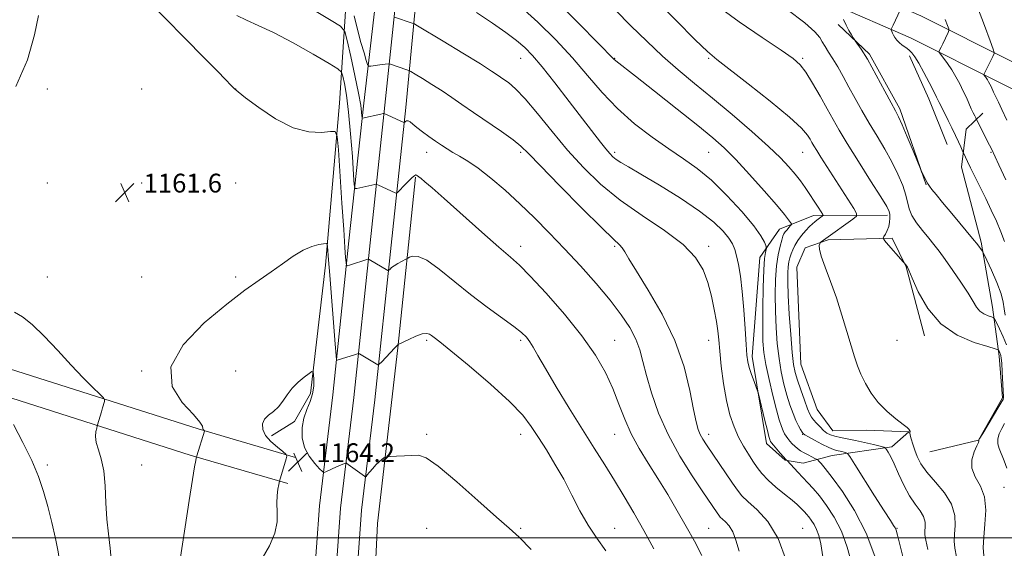
# Model space of a CAD drawing. Extents: x 2097300 to 2100200, y 312300 to 315200.
# Drawn here: x 2098033 to 2098451, y 312996 to 313220 of the extents above; entities that cross this region are included whole.
import ezdxf

# ---------------------------------------------------------------- set-up
doc = ezdxf.new("R2010")
doc.units = 0
doc.header["$MEASUREMENT"] = 0
for name, color, linetype, lineweight in [('32000', 7, 'Continuous', 0), ('DTM HARD BREAKLINE', 7, 'Continuous', 0), ('DTM SPOT ELEVATION', 2, 'Continuous', 13), ('INDEX CONTOUR', 41, 'Continuous', 13), ('INTERMEDIATE CONTOUR', 44, 'Continuous', 0), ('SPOT ELEVATION', 7, 'Continuous', 0)]:
    doc.layers.add(name, color=color, linetype=linetype, lineweight=lineweight)
doc.styles.add('Style-ITALICS', font='ITALICS.shx')

# ---------------------------------------------------------------- blocks, each defined once
blk = doc.blocks.new('SPOT')
at = {"layer": 'SPOT ELEVATION'}
for p, q in [((-3.91, -3.91), (3.82, 3.81)), ((-1.65, 3.77), (1.72, -3.93))]:
    blk.add_line(p, q, dxfattribs=at)

msp = doc.modelspace()

# ---------------------------------------------------------------- linework, layer by layer
at = {"layer": '32000', "flags": 128}
msp.add_lwpolyline([(2097500, 313000), (2100000, 313000)], dxfattribs=at)
at = {"layer": 'DTM HARD BREAKLINE'}
for points in [[(2098151.76, 312500, 1167.258), (2098155.47, 312554.85, 1169.3), (2098160.03, 312638.2, 1171.42), (2098157.31, 312719.36, 1173.17), (2098154.3, 312779.65, 1173.9), (2098152.03, 312847.42, 1172.36), (2098153.74, 312898.52, 1169.57), (2098156.4, 312960.77, 1166.13), (2098160.14, 313013.51, 1164.54), (2098165.85, 313060.75, 1162.73), (2098172.72, 313126.4, 1159.46), (2098179.01, 313184.97, 1155.57), (2098186.81, 313252.17, 1148.82), (2098191.62, 313309.72, 1143.57), (2098195.73, 313367.32, 1138.72), (2098202.05, 313426.43, 1133.63), (2098209.28, 313492.26, 1128.38), (2098214.65, 313551.09, 1123.84), (2098219.88, 313618.84, 1121.36), (2098222.87, 313676.14, 1119.68), (2098224.2, 313730.21, 1119.05), (2098225.26, 313802.26, 1118.39), (2098228.08, 313857.85, 1118.38), (2098228.49, 313870.13, 1118.54)], [(2098160.772, 312500, 1167.488), (2098164.45, 312554.3, 1169.5), (2098169.04, 312638.1, 1171.62), (2098166.3, 312719.74, 1173.37), (2098163.29, 312780.02, 1174.1), (2098161.04, 312847.42, 1172.56), (2098162.73, 312898.18, 1169.77), (2098165.39, 312960.26, 1166.33), (2098169.1, 313012.65, 1164.74), (2098174.79, 313059.74, 1162.93), (2098181.67, 313125.45, 1159.66), (2098187.96, 313184.04, 1155.77), (2098195.02, 313251.4, 1149.02), (2098199.85, 313309.08, 1143.77), (2098203.95, 313366.59, 1138.92), (2098210.25, 313425.54, 1133.83), (2098217.49, 313491.43, 1128.58), (2098222.87, 313550.4, 1124.04), (2098228.11, 313618.31, 1121.56), (2098231.11, 313675.82, 1119.88), (2098232.45, 313730.05, 1119.25), (2098233.51, 313801.99, 1118.59), (2098236.32, 313857.5, 1118.58), (2098236.74, 313870.13, 1118.74)], [(2098169.784, 312500, 1167.317), (2098173.43, 312553.75, 1169.3), (2098178.05, 312638, 1171.42), (2098175.29, 312720.12, 1173.17), (2098172.28, 312780.39, 1173.9), (2098170.05, 312847.42, 1172.36), (2098171.72, 312897.84, 1169.57), (2098174.38, 312959.75, 1166.13), (2098178.06, 313011.79, 1164.54), (2098183.73, 313058.73, 1162.73), (2098190.62, 313124.5, 1159.46), (2098196.91, 313183.1, 1155.57), (2098203.23, 313250.63, 1148.82), (2098208.08, 313308.44, 1143.57), (2098212.17, 313365.86, 1138.72), (2098218.45, 313424.65, 1133.63), (2098225.7, 313490.6, 1128.38), (2098231.09, 313549.71, 1123.84), (2098236.34, 313617.78, 1121.36), (2098239.35, 313675.5, 1119.68), (2098240.7, 313729.89, 1119.05), (2098241.76, 313801.72, 1118.39), (2098244.56, 313857.15, 1118.38), (2098245, 313870.13, 1118.55)], [(2098139.72, 313043.38, 1164.35), (2098149.54, 313049.52, 1164.3), (2098156.3, 313061.34, 1164.35), (2098162.73, 313115.94, 1162.39), (2098168.71, 313184.96, 1159.51), (2098173.14, 313252.45, 1152.09), (2098178.13, 313329.21, 1146.42), (2098185.79, 313425.55, 1138.43), (2098192.83, 313500.24, 1133.12), (2098187.19, 313507.99, 1133.48), (2098172.27, 313513.21, 1134.26), (2098149.62, 313517.44, 1135.29)], [(2098219.71, 313330.41, 1141.17), (2098278.9, 313295.44, 1138.95), (2098336.09, 313262.86, 1137.62), (2098382.9, 313236.53, 1136.25), (2098415.89, 313222.13, 1133.26), (2098455.25, 313202.41, 1129.17)], [(2098214.42, 313321.46, 1141.17), (2098273.68, 313286.44, 1138.95), (2098330.97, 313253.81, 1137.62), (2098378.26, 313227.21, 1136.25), (2098411.48, 313212.71, 1133.26), (2098450.57, 313193.12, 1129.17), (2098497.99, 313169.14, 1123.15)], [(2098418.16, 313150.13, 1136.07), (2098407.04, 313182.51, 1135.67), (2098394.17, 313205.75, 1135.71), (2098380.83, 313218.36, 1136.32)], [(2098411.18, 313205.04, 1134.38), (2098419.39, 313186.71, 1134.59), (2098427.17, 313167.32, 1134.85)], [(2098419.77, 313036.54, 1140.83), (2098440.43, 313041.55, 1140.03), (2098450.72, 313059.59, 1140.2), (2098449.31, 313077.25, 1140.41), (2098446.43, 313098.1, 1137.36), (2098441.66, 313125.78, 1135.75), (2098433.3, 313157.72, 1134.55), (2098435.29, 313173.87, 1133.08), (2098442.34, 313180.65, 1131.33)], [(2098149.99, 313034.2, 1164.2), (2098108.6, 313046.29, 1161.85), (2098025.26, 313072.87, 1157.96), (2097984.98, 313082.5, 1156.07), (2097933.04, 313101.28, 1154.7), (2097888.05, 313118.82, 1153.3), (2097848.37, 313133.48, 1151.58), (2097816.08, 313141.71, 1149.75), (2097779.52, 313148.79, 1147.31), (2097745.39, 313152.55, 1145.99), (2097696.46, 313151.08, 1144.2), (2097644.84, 313143.89, 1143.65), (2097598.29, 313135.77, 1143.85), (2097558.5, 313133.16, 1143.94), (2097509.35, 313138.96, 1144.38), (2097500, 313139.443, 1144.688)], [(2098181.78, 312773.67, 1174.14), (2098180.51, 312832.94, 1174.86), (2098182.38, 312904.05, 1173.32), (2098182.63, 312958.67, 1167.8), (2098184.9, 313006.07, 1165.18), (2098193.49, 313080.75, 1162.08), (2098201.04, 313153.38, 1158.12)], [(2098146.74, 313023.07, 1164.2), (2098105.21, 313035.2, 1161.85), (2098022.15, 313061.69, 1157.96), (2097981.65, 313071.37, 1156.07), (2097928.96, 313090.42, 1154.7), (2097883.93, 313107.97, 1153.3), (2097844.92, 313122.39, 1151.58), (2097813.54, 313130.39, 1149.75), (2097777.78, 313137.31, 1147.31), (2097744.93, 313140.93, 1145.99), (2097697.44, 313139.5, 1144.2), (2097646.64, 313132.43, 1143.65), (2097599.67, 313124.24, 1143.85), (2097558.2, 313121.51, 1143.94), (2097508.37, 313127.4, 1144.38), (2097500, 313127.831, 1144.664)], [(2098401.73, 313137.23, 1140.31), (2098370.25, 313137.16, 1144.58), (2098355.76, 313131.27, 1146.82), (2098347.41, 313119.19, 1148.63), (2098344.24, 313077.09, 1149.6), (2098350.24, 313040.05, 1150.59), (2098358.29, 313033, 1150.11), (2098365.94, 313031.68, 1149.1), (2098378.29, 313035.03, 1146.82), (2098403.62, 313038.74, 1143.66), (2098410.88, 313045.09, 1142.03), (2098392.8, 313045.81, 1142.31), (2098378.55, 313045.45, 1143.15), (2098371.79, 313054.63, 1142.84), (2098364.85, 313073.8, 1142.86), (2098363.13, 313115.07, 1142.5), (2098366.78, 313123.35, 1142.48), (2098376.58, 313126.71, 1141.74), (2098403.81, 313127.44, 1139.69), (2098409.71, 313115.29, 1140.05), (2098417.44, 313085.9, 1140.47)]]:
    msp.add_polyline3d(points, dxfattribs=at)
at = {"layer": 'DTM SPOT ELEVATION'}
for p in [(2098245.75, 313204.01, 1150.8), (2098285.75, 313204.01, 1145.92), (2098325.75, 313204.01, 1142.17), (2098365.75, 313204.01, 1139.77), (2098044.49, 313190.95, 1161.65), (2098084.49, 313190.95, 1160.93), (2098124.49, 313190.95, 1159.99), (2098205.75, 313164.01, 1156.62), (2098245.75, 313164.01, 1154.3), (2098285.75, 313164.01, 1149.68), (2098325.75, 313164.01, 1146.93), (2098365.75, 313164.01, 1142.86), (2098445.75, 313164.01, 1132.15), (2098044.49, 313150.95, 1161.94), (2098084.49, 313150.95, 1161.4), (2098124.49, 313150.95, 1160.69), (2098245.75, 313124.01, 1157.44), (2098285.75, 313124.01, 1154.22), (2098325.75, 313124.01, 1151.58), (2098044.49, 313110.95, 1161.62), (2098084.49, 313110.95, 1161.97), (2098124.49, 313110.95, 1161.74), (2098205.75, 313084.01, 1162.24), (2098245.75, 313084.01, 1160.3), (2098285.75, 313084.01, 1157.14), (2098325.75, 313084.01, 1152.72), (2098405.75, 313084.01, 1141.26), (2098084.49, 313070.95, 1161.94), (2098124.49, 313070.95, 1163.08), (2098205.75, 313044.01, 1163.63), (2098245.75, 313044.01, 1162.64), (2098285.75, 313044.01, 1158.79), (2098325.75, 313044.01, 1153.47), (2098365.75, 313044.01, 1146.09), (2098044.49, 313030.95, 1158.34), (2098084.49, 313030.95, 1161), (2098451.36, 313021.45, 1139.1), (2098205.75, 313004.01, 1165.47), (2098245.75, 313004.01, 1163.77), (2098285.75, 313004.01, 1161.27), (2098325.75, 313004.01, 1157.06), (2098365.75, 313004.01, 1153.11), (2098405.75, 313004.01, 1145.91)]:
    msp.add_point(p, dxfattribs=at)
at = {"layer": 'INDEX CONTOUR'}
for points in [[(2098302.384, 312995.272, 1160), (2098298.07, 313003.148, 1160), (2098293.866, 313010.577, 1160), (2098289.757, 313017.586, 1160), (2098285.666, 313024.333, 1160), (2098281.492, 313031.029, 1160), (2098277.025, 313038.118, 1160), (2098272.027, 313046.099, 1160), (2098266.438, 313055.165, 1160), (2098260.905, 313064.266, 1160), (2098256.252, 313072.045, 1160), (2098253.073, 313077.498, 1160), (2098251.043, 313081.027, 1160), (2098249.606, 313083.385, 1160), (2098248.191, 313085.287, 1160), (2098246.152, 313087.291, 1160), (2098242.827, 313089.918, 1160), (2098231.425, 313098.143, 1160), (2098224.434, 313103.44, 1160), (2098211.031, 313114.324, 1160), (2098205.772, 313118.08, 1160), (2098202.079, 313119.721, 1160), (2098199.746, 313119.846, 1160), (2098198.411, 313119.37, 1160), (2098197.7, 313119.018, 1160), (2098197.183, 313118.748, 1160), (2098195.094, 313117.601, 1160), (2098193.477, 313116.678, 1160), (2098191.964, 313115.745, 1160), (2098190.869, 313114.957, 1160), (2098190.172, 313114.354, 1160), (2098189.559, 313113.735, 1160), (2098189.427, 313113.689, 1160), (2098189.261, 313113.769, 1160), (2098181.304, 313118.409, 1160), (2098180.948, 313118.575, 1160), (2098180.782, 313118.562, 1160), (2098172.974, 313116.013, 1160), (2098171.993, 313115.748, 1160), (2098171.602, 313116.016, 1160), (2098171.468, 313117.044, 1160), (2098171.3, 313119.216, 1160), (2098170.988, 313123.523, 1160), (2098170.466, 313131.111, 1160), (2098169.714, 313142.387, 1160), (2098168.224, 313165.093, 1160), (2098167.743, 313170.795, 1160), (2098166.856, 313172.799, 1160), (2098164.802, 313172.82, 1160), (2098161.002, 313172.442, 1160), (2098155.602, 313172.698, 1160), (2098148.929, 313174.491, 1160), (2098141.465, 313178.316, 1160), (2098134.313, 313183.063, 1160), (2098128.729, 313187.217, 1160), (2098125.548, 313189.69, 1160), (2098123.911, 313191.108, 1160), (2098122.54, 313192.521, 1160), (2098120.298, 313194.872, 1160), (2098116.639, 313198.663, 1160), (2098111.161, 313204.283, 1160), (2098086.332, 313229.579, 1160)], [(2098386.631, 312988.929, 1150), (2098384.647, 312996.004, 1150), (2098382.134, 313002.734, 1150), (2098379.102, 313008.687, 1150), (2098375.858, 313013.733, 1150), (2098372.788, 313017.812, 1150), (2098370.176, 313020.941, 1150), (2098367.91, 313023.435, 1150), (2098365.777, 313025.68, 1150), (2098363.645, 313027.949, 1150), (2098359.134, 313032.833, 1150), (2098358.848, 313033.069, 1150), (2098358.424, 313033.493, 1150), (2098357.562, 313034.438, 1150), (2098356.18, 313036.02, 1150), (2098353.245, 313039.456, 1150), (2098352.43, 313040.442, 1150), (2098352.041, 313040.965, 1150), (2098351.858, 313041.306, 1150), (2098351.673, 313041.803, 1150), (2098351.324, 313043.033, 1150), (2098350.661, 313045.631, 1150), (2098349.615, 313049.896, 1150), (2098346.869, 313061.233, 1150), (2098346.479, 313062.574, 1150), (2098345.942, 313064.049, 1150), (2098345.029, 313066.499, 1150), (2098343.939, 313069.536, 1150), (2098342.975, 313072.464, 1150), (2098342.359, 313074.904, 1150), (2098341.985, 313077.738, 1150), (2098341.66, 313082.164, 1150), (2098341.229, 313088.932, 1150), (2098340.665, 313096.991, 1150), (2098339.973, 313104.838, 1150), (2098339.174, 313111.264, 1150), (2098338.336, 313116.213, 1150), (2098337.545, 313119.923, 1150), (2098336.811, 313122.684, 1150), (2098335.854, 313125.006, 1150), (2098334.324, 313127.452, 1150), (2098331.836, 313130.505, 1150), (2098327.868, 313134.332, 1150), (2098321.866, 313139.016, 1150), (2098313.675, 313144.481, 1150), (2098304.741, 313149.99, 1150), (2098296.908, 313154.647, 1150), (2098291.576, 313157.794, 1150), (2098288.355, 313159.733, 1150), (2098286.411, 313161.008, 1150), (2098284.986, 313162.129, 1150), (2098283.637, 313163.489, 1150), (2098281.998, 313165.445, 1150), (2098279.72, 313168.35, 1150), (2098272.095, 313178.296, 1150), (2098266.419, 313185.674, 1150), (2098260.326, 313193.51, 1150), (2098254.883, 313200.357, 1150), (2098250.819, 313205.179, 1150), (2098247.507, 313208.583, 1150), (2098243.98, 313211.585, 1150), (2098239.442, 313215.021, 1150), (2098233.774, 313219.007, 1150), (2098227.026, 313223.479, 1150)], [(2098442.716, 312992.237, 1140), (2098442.503, 312995.845, 1140), (2098442.686, 313000.227, 1140), (2098443.22, 313005.718, 1140), (2098443.56, 313011.708, 1140), (2098443.038, 313017.348, 1140), (2098441.284, 313022.007, 1140), (2098439.113, 313025.92, 1140), (2098437.636, 313029.541, 1140), (2098437.644, 313033.171, 1140), (2098438.631, 313036.499, 1140), (2098439.771, 313039.063, 1140), (2098440.414, 313040.544, 1140), (2098440.613, 313041.19, 1140), (2098440.601, 313041.391, 1140), (2098440.632, 313041.58, 1140), (2098441.058, 313042.362, 1140), (2098442.256, 313044.383, 1140), (2098449.142, 313055.857, 1140), (2098450.394, 313057.971, 1140), (2098450.898, 313058.858, 1140), (2098451.025, 313059.13, 1140), (2098451.128, 313059.45, 1140), (2098451.156, 313059.588, 1140), (2098451.159, 313059.81, 1140), (2098450.559, 313070.58, 1140), (2098450.336, 313074.267, 1140), (2098450.167, 313076.471, 1140), (2098450.018, 313077.527, 1140), (2098449.835, 313078.079, 1140), (2098449.585, 313078.645, 1140), (2098449.096, 313079.688, 1140), (2098448.807, 313079.992, 1140), (2098447.591, 313080.419, 1140), (2098444.406, 313081.335, 1140), (2098438.647, 313083.117, 1140), (2098431.462, 313086.192, 1140), (2098424.433, 313091, 1140), (2098418.854, 313097.619, 1140), (2098414.848, 313104.693, 1140), (2098412.245, 313110.506, 1140), (2098410.832, 313113.802, 1140), (2098410.21, 313115.155, 1140), (2098409.935, 313115.599, 1140), (2098408.893, 313116.964, 1140), (2098408.444, 313117.479, 1140), (2098401.225, 313125.604, 1140), (2098400.166, 313126.849, 1140), (2098399.901, 313127.513, 1140), (2098400.205, 313128.164, 1140), (2098400.852, 313129.25, 1140), (2098401.619, 313130.739, 1140), (2098402.284, 313132.474, 1140), (2098402.674, 313134.299, 1140), (2098402.81, 313136.047, 1140), (2098402.763, 313137.547, 1140), (2098402.482, 313138.861, 1140), (2098401.419, 313140.972, 1140), (2098398.907, 313145.094, 1140), (2098394.598, 313151.926, 1140), (2098389.427, 313160.101, 1140), (2098384.65, 313167.739, 1140), (2098381.183, 313173.474, 1140), (2098378.583, 313178.002, 1140), (2098376.066, 313182.538, 1140), (2098373.063, 313187.917, 1140), (2098369.872, 313193.468, 1140), (2098367.006, 313198.141, 1140), (2098364.645, 313201.296, 1140), (2098361.644, 313203.935, 1140), (2098356.528, 313207.466, 1140), (2098348.389, 313212.894, 1140), (2098338.605, 313219.582, 1140), (2098329.122, 313226.487, 1140)], [(2098452.55, 313177.682, 1130), (2098450.425, 313182.269, 1130), (2098448.977, 313185.308, 1130), (2098447.442, 313188.411, 1130), (2098446.881, 313189.617, 1130), (2098445.814, 313191.983, 1130), (2098445.3, 313193.048, 1130), (2098444.788, 313194.013, 1130), (2098444.269, 313194.885, 1130), (2098443.745, 313195.659, 1130), (2098443.271, 313196.296, 1130), (2098442.914, 313196.749, 1130), (2098442.742, 313197.039, 1130), (2098442.832, 313197.448, 1130), (2098443.259, 313198.33, 1130), (2098446.52, 313204.854, 1130), (2098447.113, 313206.093, 1130), (2098447.149, 313206.505, 1130), (2098446.701, 313207.904, 1130), (2098445.386, 313211.488, 1130), (2098443, 313217.924, 1130), (2098440.058, 313225.752, 1130)], [(2098030.51, 313096.04, 1160), (2098033.92, 313094.005, 1160), (2098037.952, 313090.81, 1160), (2098043.071, 313085.776, 1160), (2098048.834, 313079.624, 1160), (2098054.57, 313073.428, 1160), (2098059.675, 313068.105, 1160), (2098063.819, 313063.946, 1160), (2098066.741, 313061.09, 1160), (2098068.297, 313059.538, 1160), (2098068.81, 313058.748, 1160), (2098068.719, 313058.045, 1160), (2098067.955, 313055.329, 1160), (2098067.436, 313053.531, 1160), (2098065.786, 313048.044, 1160), (2098065.634, 313047.501, 1160), (2098065.421, 313046.675, 1160), (2098065.093, 313045.199, 1160), (2098064.903, 313043.099, 1160), (2098065.182, 313040.499, 1160), (2098066.126, 313037.435, 1160), (2098067.385, 313033.585, 1160), (2098068.479, 313028.537, 1160), (2098069.065, 313022.094, 1160), (2098069.367, 313014.919, 1160), (2098069.748, 313007.888, 1160), (2098070.45, 313001.611, 1160), (2098071.221, 312995.632, 1160), (2098071.688, 312989.228, 1160)]]:
    msp.add_polyline3d(points, dxfattribs=at)
at = {"layer": 'INTERMEDIATE CONTOUR'}
for points in [[(2098411.32, 312980.035, 1146), (2098405.986, 313001.043, 1146), (2098405.384, 313003.188, 1146), (2098404.964, 313004.186, 1146), (2098404.328, 313005.244, 1146), (2098402.974, 313007.338, 1146), (2098400.375, 313011.386, 1146), (2098396.301, 313017.814, 1146), (2098387.892, 313031.174, 1146), (2098385.736, 313034.571, 1146), (2098384.781, 313035.863, 1146), (2098384.207, 313036.159, 1146), (2098383.365, 313036.371, 1146), (2098382.282, 313036.633, 1146), (2098380.076, 313037.121, 1146), (2098378.741, 313037.544, 1146), (2098376.744, 313038.413, 1146), (2098373.878, 313039.863, 1146), (2098370.743, 313041.543, 1146), (2098368.139, 313042.98, 1146), (2098366.642, 313043.845, 1146), (2098365.933, 313044.385, 1146), (2098365.469, 313044.993, 1146), (2098364.806, 313046.012, 1146), (2098363.9, 313047.597, 1146), (2098362.808, 313049.856, 1146), (2098361.585, 313052.857, 1146), (2098360.291, 313056.521, 1146), (2098358.985, 313060.73, 1146), (2098357.728, 313065.396, 1146), (2098356.584, 313070.561, 1146), (2098355.621, 313076.295, 1146), (2098354.893, 313082.623, 1146), (2098354.396, 313089.381, 1146), (2098354.112, 313096.357, 1146), (2098354.034, 313103.312, 1146), (2098354.185, 313109.889, 1146), (2098354.599, 313115.705, 1146), (2098355.273, 313120.448, 1146), (2098356.059, 313124.087, 1146), (2098356.772, 313126.663, 1146), (2098357.288, 313128.28, 1146), (2098357.725, 313129.293, 1146), (2098358.265, 313130.119, 1146), (2098359.022, 313131.071, 1146), (2098359.847, 313132.041, 1146), (2098360.527, 313132.817, 1146), (2098360.885, 313133.274, 1146), (2098360.885, 313133.632, 1146), (2098360.525, 313134.197, 1146), (2098359.704, 313135.327, 1146), (2098357.914, 313137.591, 1146), (2098354.545, 313141.606, 1146), (2098349.295, 313147.645, 1146), (2098343.096, 313154.592, 1146), (2098337.19, 313160.986, 1146), (2098332.354, 313165.85, 1146), (2098327.514, 313170.155, 1146), (2098321.135, 313175.359, 1146), (2098312.313, 313182.379, 1146), (2098302.687, 313189.982, 1146), (2098294.529, 313196.392, 1146), (2098286.169, 313202.915, 1146), (2098285.417, 313203.611, 1146), (2098278.646, 313210.521, 1146), (2098270.311, 313218.999, 1146), (2098252.282, 313237.292, 1146)], [(2098418.923, 312994.939, 1144), (2098418.009, 312998.971, 1144), (2098417.667, 313001.217, 1144), (2098417.687, 313002.787, 1144), (2098417.834, 313004.587, 1144), (2098417.764, 313006.698, 1144), (2098417.108, 313008.997, 1144), (2098415.613, 313011.437, 1144), (2098413.497, 313014.287, 1144), (2098411.095, 313017.893, 1144), (2098408.708, 313022.404, 1144), (2098406.504, 313027.19, 1144), (2098404.614, 313031.425, 1144), (2098403.144, 313034.466, 1144), (2098402.086, 313036.409, 1144), (2098401.402, 313037.533, 1144), (2098400.962, 313038.123, 1144), (2098400.245, 313038.48, 1144), (2098398.639, 313038.912, 1144), (2098395.745, 313039.64, 1144), (2098392.02, 313040.542, 1144), (2098388.139, 313041.41, 1144), (2098384.667, 313042.09, 1144), (2098381.735, 313042.637, 1144), (2098379.362, 313043.158, 1144), (2098377.525, 313043.762, 1144), (2098376.017, 313044.561, 1144), (2098374.587, 313045.668, 1144), (2098373.059, 313047.131, 1144), (2098371.568, 313048.72, 1144), (2098370.325, 313050.14, 1144), (2098369.453, 313051.259, 1144), (2098368.71, 313052.615, 1144), (2098367.765, 313054.909, 1144), (2098366.399, 313058.568, 1144), (2098364.846, 313062.92, 1144), (2098363.452, 313067.016, 1144), (2098362.47, 313070.3, 1144), (2098361.792, 313073.786, 1144), (2098361.215, 313078.882, 1144), (2098360.593, 313086.448, 1144), (2098359.992, 313095.149, 1144), (2098359.534, 313103.103, 1144), (2098359.311, 313108.861, 1144), (2098359.306, 313112.703, 1144), (2098359.474, 313115.342, 1144), (2098359.776, 313117.404, 1144), (2098360.201, 313119.169, 1144), (2098360.748, 313120.83, 1144), (2098361.431, 313122.556, 1144), (2098362.342, 313124.408, 1144), (2098363.591, 313126.423, 1144), (2098365.217, 313128.585, 1144), (2098366.989, 313130.676, 1144), (2098368.605, 313132.422, 1144), (2098369.843, 313133.635, 1144), (2098370.803, 313134.455, 1144), (2098371.665, 313135.103, 1144), (2098374.029, 313136.812, 1144), (2098374.343, 313137.119, 1144), (2098374.221, 313137.603, 1144), (2098373.56, 313138.677, 1144), (2098372.308, 313140.627, 1144), (2098370.625, 313143.222, 1144), (2098368.722, 313146.102, 1144), (2098366.761, 313148.978, 1144), (2098364.705, 313151.842, 1144), (2098362.462, 313154.761, 1144), (2098359.85, 313157.872, 1144), (2098356.296, 313161.625, 1144), (2098351.135, 313166.543, 1144), (2098343.994, 313172.911, 1144), (2098335.68, 313180.062, 1144), (2098327.296, 313187.091, 1144), (2098319.695, 313193.336, 1144), (2098312.747, 313199.101, 1144), (2098306.07, 313204.935, 1144), (2098299.367, 313211.248, 1144), (2098292.658, 313217.904, 1144), (2098279.631, 313231.159, 1144)], [(2098431.086, 312991.885, 1142), (2098430.363, 312995.604, 1142), (2098430.085, 312998.531, 1142), (2098430.187, 313001.507, 1142), (2098430.487, 313005.192, 1142), (2098430.344, 313009.513, 1142), (2098429.001, 313014.219, 1142), (2098426.009, 313019.048, 1142), (2098422.154, 313023.72, 1142), (2098418.532, 313027.944, 1142), (2098415.991, 313031.515, 1142), (2098414.388, 313034.56, 1142), (2098413.336, 313037.287, 1142), (2098412.515, 313039.832, 1142), (2098411.884, 313042.036, 1142), (2098411.471, 313043.665, 1142), (2098411.285, 313044.572, 1142), (2098411.263, 313044.945, 1142), (2098411.321, 313045.059, 1142), (2098411.388, 313045.142, 1142), (2098411.427, 313045.244, 1142), (2098411.41, 313045.37, 1142), (2098411.322, 313045.524, 1142), (2098410.823, 313046.188, 1142), (2098410.112, 313046.845, 1142), (2098408.392, 313048.231, 1142), (2098405.361, 313050.598, 1142), (2098401.584, 313053.787, 1142), (2098397.836, 313057.535, 1142), (2098394.746, 313061.582, 1142), (2098392.335, 313065.675, 1142), (2098390.473, 313069.562, 1142), (2098389.005, 313073.147, 1142), (2098387.687, 313076.952, 1142), (2098386.249, 313081.658, 1142), (2098384.477, 313087.724, 1142), (2098382.377, 313094.729, 1142), (2098380.012, 313102.033, 1142), (2098377.505, 313109.014, 1142), (2098375.215, 313115.123, 1142), (2098373.561, 313119.831, 1142), (2098372.826, 313122.786, 1142), (2098372.752, 313124.35, 1142), (2098372.944, 313125.063, 1142), (2098373.097, 313125.404, 1142), (2098373.271, 313125.618, 1142), (2098373.614, 313125.886, 1142), (2098375.577, 313127.333, 1142), (2098387.059, 313135.613, 1142), (2098388.545, 313136.841, 1142), (2098388.627, 313138.021, 1142), (2098387.373, 313140.165, 1142), (2098373.393, 313162.018, 1142), (2098371.635, 313164.817, 1142), (2098370.45, 313166.762, 1142), (2098369.616, 313168.206, 1142), (2098368.852, 313169.581, 1142), (2098367.727, 313171.372, 1142), (2098365.211, 313174.249, 1142), (2098360.125, 313178.935, 1142), (2098351.906, 313185.722, 1142), (2098342.459, 313193.194, 1142), (2098329.121, 313203.519, 1142), (2098325.203, 313206.874, 1142), (2098320.001, 313211.915, 1142), (2098311.834, 313220.142, 1142), (2098302.485, 313229.663, 1142)], [(2098338.665, 312994.359, 1156), (2098337.278, 312999.012, 1156), (2098335.97, 313002.511, 1156), (2098334.438, 313005.021, 1156), (2098332.856, 313006.757, 1156), (2098331.516, 313007.942, 1156), (2098330.615, 313008.808, 1156), (2098329.958, 313009.62, 1156), (2098329.252, 313010.652, 1156), (2098323.248, 313019.534, 1156), (2098318.733, 313026.314, 1156), (2098313.493, 313034.721, 1156), (2098308.472, 313043.908, 1156), (2098304.433, 313053.078, 1156), (2098301.409, 313061.641, 1156), (2098299.249, 313069.06, 1156), (2098297.74, 313074.998, 1156), (2098296.404, 313079.932, 1156), (2098294.699, 313084.542, 1156), (2098292.15, 313089.427, 1156), (2098288.556, 313094.874, 1156), (2098283.784, 313101.088, 1156), (2098277.823, 313108.15, 1156), (2098271.145, 313115.638, 1156), (2098264.342, 313123.003, 1156), (2098257.872, 313129.818, 1156), (2098251.64, 313136.132, 1156), (2098245.415, 313142.118, 1156), (2098239.083, 313147.85, 1156), (2098232.991, 313153.027, 1156), (2098227.6, 313157.247, 1156), (2098223.251, 313160.251, 1156), (2098219.79, 313162.335, 1156), (2098216.937, 313163.932, 1156), (2098214.425, 313165.424, 1156), (2098212.022, 313166.984, 1156), (2098209.502, 313168.729, 1156), (2098206.741, 313170.718, 1156), (2098203.995, 313172.755, 1156), (2098201.623, 313174.581, 1156), (2098199.889, 313175.984, 1156), (2098198.697, 313176.916, 1156), (2098197.862, 313177.376, 1156), (2098197.227, 313177.398, 1156), (2098196.757, 313177.157, 1156), (2098196.447, 313176.867, 1156), (2098196.23, 313176.719, 1156), (2098195.797, 313176.827, 1156), (2098194.777, 313177.281, 1156), (2098189.026, 313179.917, 1156), (2098187.963, 313180.369, 1156), (2098187.232, 313180.459, 1156), (2098186.205, 313180.265, 1156), (2098178.477, 313178.532, 1156), (2098178.36, 313178.546, 1156), (2098178.3, 313178.817, 1156), (2098178.243, 313179.575, 1156), (2098178.11, 313181.13, 1156), (2098177.698, 313184.108, 1156), (2098176.777, 313189.21, 1156), (2098175.241, 313196.667, 1156), (2098173.474, 313204.828, 1156), (2098171.986, 313211.566, 1156), (2098170.947, 313215.431, 1156), (2098169.185, 313217.659, 1156), (2098165.19, 313220.16, 1156), (2098158.103, 313224.309, 1156)], [(2098396.779, 312991.014, 1148), (2098392.671, 313001.913, 1148), (2098387.724, 313011.659, 1148), (2098382.65, 313019.69, 1148), (2098378.298, 313025.691, 1148), (2098375.315, 313029.505, 1148), (2098373.532, 313031.602, 1148), (2098372.572, 313032.615, 1148), (2098372.061, 313033.112, 1148), (2098371.626, 313033.414, 1148), (2098370.894, 313033.778, 1148), (2098369.606, 313034.4, 1148), (2098367.959, 313035.226, 1148), (2098366.264, 313036.137, 1148), (2098364.769, 313037.042, 1148), (2098363.473, 313037.96, 1148), (2098362.31, 313038.938, 1148), (2098361.232, 313040.004, 1148), (2098360.249, 313041.104, 1148), (2098359.386, 313042.17, 1148), (2098358.653, 313043.17, 1148), (2098357.996, 313044.242, 1148), (2098357.345, 313045.563, 1148), (2098356.621, 313047.372, 1148), (2098355.718, 313050.151, 1148), (2098354.519, 313054.444, 1148), (2098352.985, 313060.493, 1148), (2098351.376, 313067.335, 1148), (2098350.027, 313073.707, 1148), (2098349.193, 313078.798, 1148), (2098348.799, 313083.613, 1148), (2098348.691, 313089.612, 1148), (2098348.735, 313097.686, 1148), (2098348.894, 313106.467, 1148), (2098349.153, 313114.018, 1148), (2098349.486, 313118.874, 1148), (2098349.827, 313121.448, 1148), (2098350.24, 313123.204, 1148), (2098350.21, 313123.666, 1148), (2098349.984, 313124.407, 1148), (2098349.426, 313125.839, 1148), (2098347.957, 313128.434, 1148), (2098344.891, 313132.68, 1148), (2098339.824, 313138.767, 1148), (2098333.493, 313145.683, 1148), (2098326.918, 313152.117, 1148), (2098320.853, 313157.131, 1148), (2098314.979, 313161.27, 1148), (2098308.708, 313165.455, 1148), (2098301.648, 313170.422, 1148), (2098294.205, 313176.189, 1148), (2098286.981, 313182.592, 1148), (2098280.395, 313189.476, 1148), (2098274.138, 313196.718, 1148), (2098267.717, 313204.203, 1148), (2098260.714, 313211.817, 1148), (2098253.006, 313219.448, 1148), (2098244.542, 313226.984, 1148)], [(2098452.395, 313082.126, 1138), (2098450.929, 313085.449, 1138), (2098449.35, 313088.853, 1138), (2098448.055, 313091.583, 1138), (2098447.296, 313093.102, 1138), (2098446.748, 313093.738, 1138), (2098445.939, 313094.036, 1138), (2098444.543, 313094.468, 1138), (2098442.801, 313095.213, 1138), (2098441.097, 313096.379, 1138), (2098439.667, 313098.094, 1138), (2098438.148, 313100.587, 1138), (2098436.03, 313104.107, 1138), (2098432.999, 313108.719, 1138), (2098429.519, 313113.752, 1138), (2098426.251, 313118.347, 1138), (2098423.669, 313121.891, 1138), (2098421.497, 313124.751, 1138), (2098419.272, 313127.539, 1138), (2098416.697, 313130.705, 1138), (2098414.139, 313134.044, 1138), (2098412.127, 313137.186, 1138), (2098411.006, 313139.914, 1138), (2098409.601, 313145.806, 1138), (2098408.232, 313149.896, 1138), (2098406.219, 313154.719, 1138), (2098403.639, 313159.977, 1138), (2098400.598, 313165.408, 1138), (2098397.308, 313170.898, 1138), (2098394.013, 313176.369, 1138), (2098390.911, 313181.739, 1138), (2098388.027, 313186.915, 1138), (2098385.345, 313191.802, 1138), (2098382.855, 313196.303, 1138), (2098380.572, 313200.332, 1138), (2098378.519, 313203.805, 1138), (2098376.721, 313206.67, 1138), (2098375.21, 313209.022, 1138), (2098374.021, 313210.989, 1138), (2098372.959, 313212.818, 1138), (2098370.913, 313215.227, 1138), (2098366.541, 313219.049, 1138), (2098359.089, 313224.763, 1138)], [(2098451.527, 313126.064, 1134), (2098449.986, 313130.181, 1134), (2098448.096, 313134.671, 1134), (2098445.914, 313139.445, 1134), (2098443.557, 313144.359, 1134), (2098441.156, 313149.232, 1134), (2098437.051, 313157.462, 1134), (2098435.729, 313160.163, 1134), (2098434.885, 313161.939, 1134), (2098433.549, 313164.88, 1134), (2098432.891, 313166.356, 1134), (2098431.92, 313168.496, 1134), (2098430.654, 313171.22, 1134), (2098429.145, 313174.386, 1134), (2098427.578, 313177.618, 1134), (2098426.171, 313180.475, 1134), (2098423.76, 313185.259, 1134), (2098422.652, 313187.536, 1134), (2098421.456, 313189.902, 1134), (2098419.517, 313193.653, 1134), (2098417.208, 313198.019, 1134), (2098415.046, 313201.955, 1134), (2098413.41, 313204.668, 1134), (2098412.131, 313206.378, 1134), (2098410.905, 313207.558, 1134), (2098409.511, 313208.609, 1134), (2098408.055, 313209.641, 1134), (2098406.726, 313210.692, 1134), (2098405.673, 313211.781, 1134), (2098404.881, 313212.862, 1134), (2098404.297, 313213.869, 1134), (2098403.871, 313214.742, 1134), (2098403.577, 313215.44, 1134), (2098403.393, 313215.928, 1134), (2098403.305, 313216.203, 1134), (2098403.32, 313216.399, 1134), (2098403.45, 313216.683, 1134), (2098404.138, 313218.087, 1134), (2098407.172, 313224.512, 1134)], [(2098030.978, 313192.076, 1162), (2098035.934, 313203.415, 1162), (2098038.92, 313213.993, 1162), (2098040.622, 313222.3, 1162)], [(2098322.781, 312992.489, 1158), (2098319.609, 312998.592, 1158), (2098316.174, 313004.822, 1158), (2098312.363, 313011.474, 1158), (2098308.283, 313018.358, 1158), (2098304.095, 313025.166, 1158), (2098299.97, 313031.667, 1158), (2098296.117, 313037.944, 1158), (2098292.754, 313044.158, 1158), (2098289.995, 313050.448, 1158), (2098287.525, 313056.867, 1158), (2098284.926, 313063.444, 1158), (2098281.765, 313070.265, 1158), (2098277.562, 313077.63, 1158), (2098271.826, 313085.897, 1158), (2098264.41, 313095.113, 1158), (2098256.549, 313104.093, 1158), (2098249.825, 313111.344, 1158), (2098245.232, 313115.959, 1158), (2098241.432, 313119.378, 1158), (2098236.502, 313123.625, 1158), (2098229.167, 313130.086, 1158), (2098213.208, 313144.308, 1158), (2098208.069, 313148.853, 1158), (2098205.034, 313151.484, 1158), (2098203.354, 313152.881, 1158), (2098202.374, 313153.639, 1158), (2098201.816, 313154.029, 1158), (2098201.493, 313154.236, 1158), (2098201.204, 313154.36, 1158), (2098200.679, 313154.16, 1158), (2098199.63, 313153.306, 1158), (2098197.912, 313151.632, 1158), (2098195.946, 313149.61, 1158), (2098194.292, 313147.875, 1158), (2098193.348, 313146.913, 1158), (2098192.861, 313146.622, 1158), (2098192.412, 313146.754, 1158), (2098185.223, 313150.053, 1158), (2098184.588, 313150.329, 1158), (2098184.2, 313150.396, 1158), (2098183.727, 313150.312, 1158), (2098175.999, 313148.587, 1158), (2098175.338, 313148.669, 1158), (2098174.995, 313150.197, 1158), (2098174.677, 313154.479, 1158), (2098174.149, 313162.242, 1158), (2098173.42, 313171.867, 1158), (2098172.554, 313181.155, 1158), (2098171.63, 313188.328, 1158), (2098170.773, 313193.298, 1158), (2098170.119, 313196.406, 1158), (2098169.564, 313198.132, 1158), (2098168.045, 313199.534, 1158), (2098164.261, 313201.814, 1158), (2098157.443, 313205.766, 1158), (2098148.954, 313210.557, 1158), (2098140.689, 313214.945, 1158), (2098134.133, 313218.022, 1158), (2098129.122, 313220.215, 1158), (2098125.081, 313222.281, 1158)], [(2098358.835, 312990.047, 1154), (2098355.252, 312999.682, 1154), (2098350.83, 313006.93, 1154), (2098346.263, 313011.94, 1154), (2098342.396, 313015.36, 1154), (2098339.795, 313017.861, 1154), (2098337.897, 313020.206, 1154), (2098335.86, 313023.183, 1154), (2098324.81, 313039.522, 1154), (2098323.249, 313041.966, 1154), (2098322.131, 313043.989, 1154), (2098321.251, 313046.105, 1154), (2098320.386, 313049.265, 1154), (2098319.304, 313054.528, 1154), (2098317.736, 313062.599, 1154), (2098315.25, 313072.773, 1154), (2098311.376, 313083.995, 1154), (2098305.947, 313095.209, 1154), (2098300.018, 313105.369, 1154), (2098294.953, 313113.432, 1154), (2098291.756, 313118.679, 1154), (2098290.012, 313121.686, 1154), (2098288.95, 313123.355, 1154), (2098287.722, 313124.685, 1154), (2098285.174, 313127.062, 1154), (2098280.072, 313131.969, 1154), (2098271.815, 313140.206, 1154), (2098262.323, 313149.835, 1154), (2098254.148, 313158.238, 1154), (2098249.081, 313163.511, 1154), (2098245.873, 313166.633, 1154), (2098242.517, 313169.297, 1154), (2098237.53, 313172.808, 1154), (2098225.627, 313180.915, 1154), (2098220.697, 313184.351, 1154), (2098216.456, 313187.329, 1154), (2098212.346, 313190.126, 1154), (2098208.018, 313192.912, 1154), (2098203.946, 313195.435, 1154), (2098200.814, 313197.336, 1154), (2098199.061, 313198.385, 1154), (2098198.148, 313198.861, 1154), (2098197.291, 313199.172, 1154), (2098189.899, 313201.667, 1154), (2098189.718, 313201.684, 1154), (2098188.137, 313201.47, 1154), (2098186.884, 313201.311, 1154), (2098181.965, 313200.732, 1154), (2098181.135, 313200.731, 1154), (2098180.646, 313201.337, 1154), (2098180.08, 313203.069, 1154), (2098179.117, 313206.299, 1154), (2098177.827, 313210.807, 1154), (2098176.378, 313216.222, 1154), (2098174.94, 313222.086, 1154)], [(2098374.292, 312991.872, 1152), (2098373.364, 312997.357, 1152), (2098372.515, 313000.994, 1152), (2098371.598, 313003.555, 1152), (2098370.515, 313005.679, 1152), (2098369.358, 313007.48, 1152), (2098368.262, 313008.936, 1152), (2098367.327, 313010.056, 1152), (2098366.502, 313010.964, 1152), (2098364.767, 313012.78, 1152), (2098363.393, 313014.081, 1152), (2098361.2, 313015.955, 1152), (2098357.999, 313018.537, 1152), (2098354.336, 313021.539, 1152), (2098350.943, 313024.566, 1152), (2098348.36, 313027.33, 1152), (2098346.367, 313029.95, 1152), (2098344.55, 313032.648, 1152), (2098342.588, 313035.624, 1152), (2098340.513, 313038.978, 1152), (2098338.446, 313042.788, 1152), (2098336.499, 313047.157, 1152), (2098334.741, 313052.298, 1152), (2098333.227, 313058.45, 1152), (2098332.003, 313065.632, 1152), (2098331.066, 313072.979, 1152), (2098330.401, 313079.405, 1152), (2098329.959, 313084.188, 1152), (2098329.563, 313088.052, 1152), (2098329.003, 313092.083, 1152), (2098328.11, 313097.09, 1152), (2098326.874, 313102.772, 1152), (2098325.325, 313108.551, 1152), (2098323.334, 313114.001, 1152), (2098320.145, 313119.309, 1152), (2098314.841, 313124.814, 1152), (2098306.911, 313130.773, 1152), (2098297.463, 313137.123, 1152), (2098288.008, 313143.716, 1152), (2098279.725, 313150.463, 1152), (2098272.451, 313157.491, 1152), (2098265.692, 313164.984, 1152), (2098259.106, 313172.932, 1152), (2098252.965, 313180.542, 1152), (2098247.694, 313186.826, 1152), (2098243.603, 313191.075, 1152), (2098240.532, 313193.689, 1152), (2098238.204, 313195.349, 1152), (2098236.184, 313196.741, 1152), (2098233.395, 313198.582, 1152), (2098228.601, 313201.596, 1152), (2098221.157, 313206.158, 1152), (2098212.783, 313211.242, 1152), (2098201.868, 313217.833, 1152), (2098200.26, 313218.758, 1152), (2098199.584, 313219.04, 1152), (2098192.089, 313221.584, 1152)], [(2098451.8, 313094.753, 1136), (2098451.311, 313097.442, 1136), (2098450.938, 313100.197, 1136), (2098450.037, 313103.795, 1136), (2098448.199, 313108.668, 1136), (2098445.929, 313113.874, 1136), (2098443.966, 313118.13, 1136), (2098442.848, 313120.511, 1136), (2098442.33, 313121.54, 1136), (2098441.968, 313122.097, 1136), (2098440.145, 313124.675, 1136), (2098439.627, 313125.374, 1136), (2098438.691, 313126.527, 1136), (2098429.093, 313137.956, 1136), (2098425.22, 313142.596, 1136), (2098422.414, 313146.01, 1136), (2098420.62, 313148.257, 1136), (2098419.568, 313149.64, 1136), (2098418.994, 313150.468, 1136), (2098418.651, 313151.073, 1136), (2098418.297, 313151.79, 1136), (2098416.624, 313155.016, 1136), (2098416.277, 313155.71, 1136), (2098415.758, 313156.928, 1136), (2098412.608, 313164.657, 1136), (2098410.184, 313170.561, 1136), (2098408.001, 313175.769, 1136), (2098406.488, 313179.161, 1136), (2098405.176, 313181.729, 1136), (2098403.377, 313184.998, 1136), (2098400.648, 313189.987, 1136), (2098393.259, 313203.58, 1136), (2098392.332, 313205.199, 1136), (2098391.568, 313206.384, 1136), (2098390.56, 313207.852, 1136), (2098388.018, 313211.48, 1136), (2098387.667, 313212.005, 1136), (2098387.196, 313212.749, 1136), (2098386.381, 313214.064, 1136), (2098385.315, 313215.907, 1136), (2098384.168, 313218.137, 1136), (2098383.094, 313220.57, 1136)], [(2098452.151, 313152.256, 1132), (2098449.155, 313158.697, 1132), (2098445.953, 313165.508, 1132), (2098445.185, 313166.994, 1132), (2098444.356, 313168.624, 1132), (2098439.305, 313178.694, 1132), (2098438.861, 313179.549, 1132), (2098438.218, 313180.838, 1132), (2098437.404, 313182.568, 1132), (2098435.305, 313187.268, 1132), (2098433.993, 313190.097, 1132), (2098432.493, 313193.126, 1132), (2098430.842, 313196.197, 1132), (2098429.085, 313199.138, 1132), (2098427.298, 313201.776, 1132), (2098425.682, 313203.948, 1132), (2098423.81, 313206.343, 1132), (2098423.628, 313206.773, 1132), (2098423.763, 313207.152, 1132), (2098424.572, 313208.781, 1132), (2098425.232, 313210.146, 1132), (2098427.507, 313214.969, 1132), (2098427.838, 313215.806, 1132), (2098427.782, 313216.596, 1132), (2098427.29, 313218.017, 1132), (2098426.325, 313220.587, 1132)], [(2098281.978, 312994.441, 1162), (2098278.078, 312999.832, 1162), (2098274.411, 313005.32, 1162), (2098270.945, 313011.486, 1162), (2098267.541, 313018.138, 1162), (2098264.036, 313024.886, 1162), (2098260.338, 313031.375, 1162), (2098256.663, 313037.383, 1162), (2098253.297, 313042.719, 1162), (2098250.274, 313047.386, 1162), (2098246.597, 313052.15, 1162), (2098241.016, 313057.97, 1162), (2098232.862, 313065.365, 1162), (2098223.792, 313073.099, 1162), (2098216.049, 313079.5, 1162), (2098211.305, 313083.341, 1162), (2098208.964, 313085.178, 1162), (2098207.862, 313086.017, 1162), (2098206.966, 313086.644, 1162), (2098205.766, 313086.982, 1162), (2098203.883, 313086.739, 1162), (2098201.132, 313085.754, 1162), (2098198.112, 313084.401, 1162), (2098193.602, 313082.195, 1162), (2098193.502, 313082.114, 1162), (2098193.091, 313081.707, 1162), (2098192.087, 313080.662, 1162), (2098186.624, 313074.858, 1162), (2098185.631, 313073.864, 1162), (2098185.01, 313073.648, 1162), (2098184.229, 313074.027, 1162), (2098177.128, 313078.206, 1162), (2098176.816, 313078.348, 1162), (2098176.408, 313078.307, 1162), (2098175.558, 313078.046, 1162), (2098167.755, 313075.527, 1162), (2098167.473, 313075.701, 1162), (2098167.233, 313077.481, 1162), (2098166.83, 313082.394, 1162), (2098164.527, 313111.67, 1162), (2098164.028, 313118.257, 1162), (2098163.626, 313123.961, 1162), (2098163.506, 313124.886, 1162), (2098163.07, 313125.172, 1162), (2098161.943, 313125.067, 1162), (2098159.844, 313124.723, 1162), (2098156.866, 313123.922, 1162), (2098153.192, 313122.353, 1162), (2098149, 313119.825, 1162), (2098144.426, 313116.624, 1162), (2098139.599, 313113.157, 1162), (2098134.492, 313109.617, 1162), (2098128.466, 313105.339, 1162), (2098120.724, 313099.442, 1162), (2098111.124, 313091.398, 1162), (2098102.141, 313082.08, 1162), (2098096.901, 313072.714, 1162), (2098097.482, 313064.369, 1162), (2098101.753, 313057.492, 1162), (2098106.536, 313052.376, 1162), (2098109.334, 313049.165, 1162), (2098110.384, 313047.418, 1162), (2098110.608, 313046.546, 1162), (2098110.762, 313046.048, 1162), (2098110.951, 313045.763, 1162), (2098111.202, 313045.543, 1162), (2098111.227, 313045.487, 1162), (2098111.207, 313045.4, 1162), (2098108.013, 313034.916, 1162), (2098107.843, 313034.314, 1162), (2098107.734, 313033.832, 1162), (2098107.536, 313032.837, 1162), (2098107.08, 313030.233, 1162), (2098106.194, 313024.804, 1162), (2098104.778, 313015.839, 1162), (2098103.041, 313004.638, 1162), (2098099.653, 312982.452, 1162)], [(2098250.253, 312995.011, 1164), (2098245.1, 313000.224, 1164), (2098240.868, 313004.046, 1164), (2098235.475, 313008.753, 1164), (2098227.551, 313015.864, 1164), (2098218.562, 313023.862, 1164), (2098210.685, 313030.472, 1164), (2098205.506, 313034.004, 1164), (2098202.238, 313035.115, 1164), (2098199.502, 313035.046, 1164), (2098196.273, 313034.831, 1164), (2098192.946, 313034.675, 1164), (2098190.27, 313034.573, 1164), (2098188.768, 313034.5, 1164), (2098188.058, 313034.348, 1164), (2098187.531, 313033.986, 1164), (2098186.698, 313033.308, 1164), (2098185.553, 313032.308, 1164), (2098184.211, 313031.004, 1164), (2098182.799, 313029.461, 1164), (2098181.502, 313027.936, 1164), (2098180.516, 313026.734, 1164), (2098179.961, 313026.085, 1164), (2098179.642, 313025.932, 1164), (2098179.287, 313026.141, 1164), (2098172.349, 313031.231, 1164), (2098171.678, 313031.694, 1164), (2098171.287, 313031.801, 1164), (2098170.839, 313031.645, 1164), (2098167.481, 313030.157, 1164), (2098162.854, 313028.063, 1164), (2098162.083, 313027.803, 1164), (2098161.402, 313028.125, 1164), (2098160.228, 313029.305, 1164), (2098158.196, 313031.533, 1164), (2098155.824, 313034.652, 1164), (2098153.849, 313038.42, 1164), (2098152.853, 313042.584, 1164), (2098152.807, 313046.858, 1164), (2098153.523, 313050.948, 1164), (2098154.775, 313054.637, 1164), (2098156.166, 313058.02, 1164), (2098157.26, 313061.268, 1164), (2098157.737, 313064.46, 1164), (2098157.758, 313067.312, 1164), (2098157.601, 313069.444, 1164), (2098157.432, 313070.558, 1164), (2098156.964, 313070.678, 1164), (2098155.796, 313069.906, 1164), (2098153.689, 313068.359, 1164), (2098151.062, 313066.208, 1164), (2098148.494, 313063.639, 1164), (2098146.411, 313060.852, 1164), (2098144.617, 313058.109, 1164), (2098142.763, 313055.688, 1164), (2098140.626, 313053.764, 1164), (2098138.499, 313052.115, 1164), (2098136.806, 313050.415, 1164), (2098135.919, 313048.406, 1164), (2098136.02, 313046.096, 1164), (2098137.241, 313043.559, 1164), (2098139.552, 313040.92, 1164), (2098142.287, 313038.496, 1164), (2098144.617, 313036.655, 1164), (2098145.901, 313035.589, 1164), (2098146.252, 313034.779, 1164), (2098145.972, 313033.532, 1164), (2098143.208, 313024.094, 1164), (2098142.89, 313022.625, 1164), (2098142.507, 313020.688, 1164), (2098142.136, 313017.971, 1164), (2098142, 313014.676, 1164), (2098142.174, 313010.953, 1164), (2098142.13, 313006.736, 1164), (2098141.196, 313001.902, 1164), (2098138.924, 312996.491, 1164), (2098135.781, 312991.179, 1164)], [(2098030.087, 313048.136, 1158), (2098034.062, 313040.515, 1158), (2098037.801, 313032.803, 1158), (2098040.646, 313025.993, 1158), (2098042.775, 313019.738, 1158), (2098044.576, 313013.36, 1158), (2098046.329, 313006.45, 1158), (2098047.897, 312999.693, 1158), (2098049.036, 312994.042, 1158), (2098049.554, 312990.067, 1158), (2098049.46, 312986.799, 1158), (2098048.813, 312982.886, 1158), (2098047.708, 312977.378, 1158), (2098046.391, 312970.944, 1158), (2098045.144, 312964.66, 1158), (2098044.128, 312959.256, 1158), (2098043.021, 312954.091, 1158), (2098041.384, 312948.177, 1158), (2098038.948, 312940.886, 1158), (2098036.142, 312933.012, 1158), (2098033.57, 312925.706, 1158), (2098031.696, 312919.864, 1158)], [(2098452.513, 313029.607, 1138), (2098451.344, 313032.66, 1138), (2098449.298, 313037.92, 1138), (2098448.714, 313040.014, 1138), (2098448.68, 313042.046, 1138), (2098449.304, 313044.203, 1138), (2098450.355, 313046.434, 1138), (2098451.511, 313048.627, 1138)]]:
    msp.add_polyline3d(points, dxfattribs=at)

# ---------------------------------------------------------------- block references
at = {"layer": 'SPOT ELEVATION'}
for p in [(2098077.388, 313146.91, 1161.553), (2098150.938, 313032.173, 1164.232)]:
    msp.add_blockref('SPOT', p, dxfattribs=at)

# ---------------------------------------------------------------- texts
at = {"layer": 'SPOT ELEVATION', "style": 'Style-ITALICS'}
for s, p in [('1161.6', (2098085.388, 313146.91, 1161.553)), ('1164.2', (2098158.938, 313032.173, 1164.232))]:
    msp.add_text(s, height=8, dxfattribs=at).set_placement(p)

doc.saveas('drawing.dxf')
